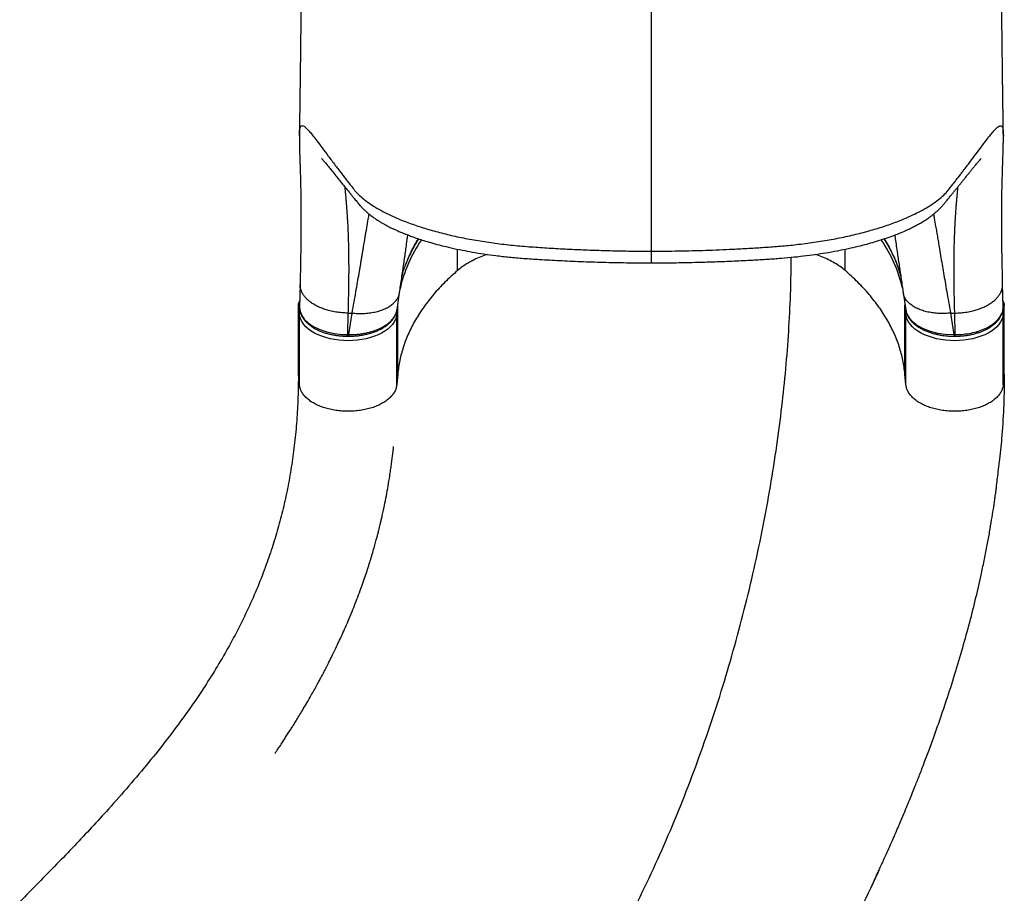
# Model space of a CAD drawing. Extents: x 1749 to 2269, y 2211 to 2668.
# Drawn here: x 2033 to 2065, y 2374 to 2404 of the extents above; entities that cross this region are included whole.
import ezdxf

# ---------------------------------------------------------------- set-up
doc = ezdxf.new("R2010")
doc.units = 0
doc.header["$LTSCALE"] = 0.125
doc.header["$MEASUREMENT"] = 0
doc.layers.add('CONTOUR', color=7, linetype='CONTINUOUS')

msp = doc.modelspace()

# ---------------------------------------------------------------- linework, layer by layer
at = {"layer": 'CONTOUR'}
for p, q in [((2047.20625, 2395.19421), (2047.20625, 2395.90562)), ((2060.14672, 2395.19421), (2060.14672, 2395.90592)), ((2041.94748, 2394.72761), (2041.92974, 2393.98276)), ((2065.42322, 2393.98285), (2065.40548, 2394.72761)), ((2045.18487, 2393.88334), (2045.26953, 2394.45705)), ((2062.08343, 2394.45705), (2062.16812, 2393.8832)), ((2041.89223, 2391.73811), (2041.89223, 2394.09317)), ((2041.92494, 2393.73517), (2041.89223, 2394.09317)), ((2045.19117, 2393.89589), (2045.17648, 2393.73517)), ((2045.20919, 2391.73811), (2045.20919, 2394.04818)), ((2062.14377, 2391.73811), (2062.14377, 2394.04818)), ((2062.16031, 2393.91222), (2062.15457, 2393.97506)), ((2065.42059, 2393.97744), (2065.42092, 2393.99464)), ((2065.46073, 2394.09317), (2065.42802, 2393.73517)), ((2065.46073, 2391.73811), (2065.46073, 2394.09317)), ((2041.92494, 2391.38011), (2041.92494, 2393.73517)), ((2043.54703, 2393.77181), (2043.52996, 2393.05505)), ((2043.54703, 2393.77181), (2043.68652, 2393.77181)), ((2043.58068, 2393.05505), (2043.68652, 2393.77181)), ((2045.17648, 2391.38011), (2045.17648, 2393.73517)), ((2062.17648, 2393.73517), (2062.16214, 2393.89216)), ((2062.17648, 2391.38011), (2062.17648, 2393.73517)), ((2063.66645, 2393.77181), (2063.80594, 2393.77181)), ((2063.66645, 2393.77181), (2063.77228, 2393.05505)), ((2063.82301, 2393.05505), (2063.80594, 2393.77181)), ((2065.42802, 2391.38011), (2065.42802, 2393.73517)), ((2043.52287, 2393.00175), (2043.58074, 2393.00175)), ((2043.52996, 2393.05505), (2043.58068, 2393.05505)), ((2063.77228, 2393.05505), (2063.82301, 2393.05505)), ((2063.77228, 2393.00175), (2063.82301, 2393.00175)), ((2041.92494, 2391.38011), (2041.89223, 2391.73811)), ((2045.20919, 2391.73811), (2045.17648, 2391.38011)), ((2062.17648, 2391.38011), (2062.14377, 2391.73811)), ((2065.46073, 2391.73811), (2065.42802, 2391.38011))]:
    msp.add_line(p, q, dxfattribs=at)
at = {"layer": 'CONTOUR', "flags": 128}
for points in [[(2041.93381, 2393.98737), (2041.94003, 2393.87065), (2041.99415, 2393.71688), (2042.08971, 2393.57457), (2042.22946, 2393.43963), (2042.40169, 2393.32337), (2042.61135, 2393.22246), (2042.84087, 2393.14535), (2043.09683, 2393.08985), (2043.34293, 2393.06157), (2043.52996, 2393.05505), (2043.52996, 2393.05505), (2043.52996, 2393.05505)], [(2045.17648, 2393.73517), (2045.16109, 2393.64703), (2045.13121, 2393.56012), (2045.08711, 2393.47522), (2045.02917, 2393.39311), (2044.95793, 2393.31451), (2044.87403, 2393.24014), (2044.77822, 2393.17066), (2044.67136, 2393.1067), (2044.55441, 2393.04884), (2044.42843, 2392.9976), (2044.29455, 2392.95343), (2044.15398, 2392.91674), (2044.00798, 2392.88785), (2043.85786, 2392.86703), (2043.70498, 2392.85446), (2043.55071, 2392.85026), (2043.39644, 2392.85446), (2043.24356, 2392.86703), (2043.09345, 2392.88785), (2042.94745, 2392.91674), (2042.80687, 2392.95343), (2042.673, 2392.9976), (2042.54702, 2393.04884), (2042.43007, 2393.1067), (2042.32321, 2393.17066), (2042.2274, 2393.24014), (2042.14349, 2393.31451), (2042.07226, 2393.39311), (2042.01432, 2393.47522), (2041.97022, 2393.56012), (2041.94033, 2393.64703), (2041.92494, 2393.73517)], [(2062.1714, 2393.88378), (2062.20025, 2393.76273), (2062.28169, 2393.61458), (2062.40191, 2393.48061), (2062.56424, 2393.35687), (2062.75598, 2393.25323), (2062.98187, 2393.16721), (2063.22482, 2393.10554), (2063.49026, 2393.06708), (2063.77223, 2393.05505), (2063.77223, 2393.05505), (2063.77223, 2393.05505)], [(2065.42802, 2393.73517), (2065.41263, 2393.64703), (2065.38275, 2393.56012), (2065.33865, 2393.47522), (2065.28071, 2393.39311), (2065.20947, 2393.31451), (2065.12557, 2393.24014), (2065.02976, 2393.17066), (2064.9229, 2393.1067), (2064.80595, 2393.04884), (2064.67997, 2392.9976), (2064.54609, 2392.95343), (2064.40552, 2392.91674), (2064.25952, 2392.88785), (2064.1094, 2392.86703), (2063.95652, 2392.85446), (2063.80225, 2392.85026), (2063.64798, 2392.85446), (2063.4951, 2392.86703), (2063.34499, 2392.88785), (2063.19899, 2392.91674), (2063.05841, 2392.95343), (2062.92454, 2392.9976), (2062.79856, 2393.04884), (2062.68161, 2393.1067), (2062.57475, 2393.17066), (2062.47894, 2393.24014), (2062.39503, 2393.31451), (2062.3238, 2393.39311), (2062.26586, 2393.47522), (2062.22176, 2393.56012), (2062.19187, 2393.64703), (2062.17648, 2393.73517)]]:
    msp.add_lwpolyline(points, dxfattribs=at)
at = {"layer": 'CONTOUR'}
for centre, radius, start, end in [((2049.8557, 2393.55187), 4.68592, 145.321345, 167.308705), ((2057.42666, 2393.52031), 4.76197, 13.097703, 34.515561), ((2042.02054, 2393.73301), 0.09562, 134.920144, 178.702719), ((2045.08555, 2393.73424), 0.09094, 0.591257, 32.759922), ((2062.26729, 2393.73426), 0.09081, 147.821296, 179.422714), ((2065.33217, 2393.73295), 0.09588, 1.331547, 45.998157)]:
    msp.add_arc(centre, radius, start, end, dxfattribs=at)
for centre, start_param, end_param in [((2042.01741, 2394.09317), 2.33138077, 3.14159265), ((2065.33556, 2394.09317), 0, 0.82453477)]:
    msp.add_ellipse(centre, major_axis=(0.12517, 0), ratio=0.81802942, start_param=start_param, end_param=end_param, dxfattribs=at)
for points, knots in [([(2042.0461, 2410.05801), (2042.04361, 2409.82972), (2042.0379, 2409.30507), (2042.02905, 2408.49407), (2042.01968, 2407.63543), (2042.01059, 2406.81109), (2042.00184, 2406.02749), (2041.99345, 2405.28473), (2041.9854, 2404.58173), (2041.97763, 2403.91421), (2041.97012, 2403.28028), (2041.96286, 2402.67942), (2041.95586, 2402.1119), (2041.94916, 2401.58088), (2041.94277, 2401.08568), (2041.93671, 2400.62755), (2041.93095, 2400.20387), (2041.92668, 2399.89522), (2041.9243, 2399.72965), (2041.92376, 2399.6916)], [0, 0, 0, 0, 0.06247727, 0.14358211, 0.22197204, 0.29738589, 0.36982394, 0.43811836, 0.50362982, 0.56647272, 0.62680191, 0.68569976, 0.74209246, 0.79601781, 0.84750669, 0.89658396, 0.94245656, 0.98677596, 1, 1, 1, 1]), ([(2065.42923, 2399.69028), (2065.42761, 2399.80475), (2065.42368, 2400.08152), (2065.41782, 2400.51149), (2065.41151, 2400.98576), (2065.40526, 2401.46701), (2065.39854, 2401.99701), (2065.39174, 2402.54573), (2065.38491, 2403.10852), (2065.37809, 2403.68074), (2065.37093, 2404.29218), (2065.36341, 2404.94359), (2065.35557, 2405.63306), (2065.34755, 2406.34704), (2065.33937, 2407.08383), (2065.33103, 2407.84167), (2065.32241, 2408.63197), (2065.31431, 2409.3741), (2065.3091, 2409.85273), (2065.30687, 2410.05799)], [0, 0, 0, 0, 0.03936655, 0.09518123, 0.14171737, 0.19199951, 0.24609432, 0.30403553, 0.35624907, 0.41129964, 0.4692311, 0.53012696, 0.59414928, 0.66135482, 0.72768025, 0.79692433, 0.86904378, 0.94383767, 1, 1, 1, 1]), ([(2053.67648, 2395.83925), (2053.67648, 2396.13993), (2053.67648, 2396.74092), (2053.67648, 2397.67668), (2053.67648, 2398.63435), (2053.67648, 2399.61483), (2053.67648, 2400.61563), (2053.67648, 2401.61575), (2053.67648, 2402.61224), (2053.67648, 2403.60266), (2053.67648, 2404.60525), (2053.67648, 2405.6183), (2053.67648, 2406.29883), (2053.67648, 2406.63974)], [0, 0, 0, 0, 0.09312605, 0.18613902, 0.27909221, 0.37203796, 0.46502852, 0.55811684, 0.64602525, 0.73411651, 0.82244061, 0.9110505, 1, 1, 1, 1]), ([(2041.9242, 2399.68577), (2041.92445, 2399.70981), (2041.92523, 2399.78618), (2041.93276, 2399.87949), (2041.94891, 2399.96307), (2041.9739, 2400.01247), (2042.00801, 2400.0324), (2042.05176, 2400.02426), (2042.10881, 2399.98834), (2042.18186, 2399.92072), (2042.27391, 2399.81803), (2042.38135, 2399.68624), (2042.51536, 2399.51303), (2042.68145, 2399.29227), (2042.88642, 2399.0176), (2043.0671, 2398.7771), (2043.20677, 2398.59337), (2043.29423, 2398.47912), (2043.38493, 2398.36145), (2043.47888, 2398.24076), (2043.57444, 2398.11828), (2043.67193, 2397.99733), (2043.77791, 2397.85227), (2043.925, 2397.69802), (2044.1086, 2397.54183), (2044.32363, 2397.38846), (2044.56935, 2397.23848), (2044.86799, 2397.08058), (2045.22564, 2396.91763), (2045.64822, 2396.75338), (2046.10725, 2396.60062), (2046.60113, 2396.46061), (2047.1251, 2396.33494), (2047.67381, 2396.2251), (2048.24376, 2396.13186), (2048.83309, 2396.05571), (2049.43543, 2395.99841), (2050.04053, 2395.95774), (2050.64244, 2395.92113), (2051.24578, 2395.89159), (2051.85104, 2395.86829), (2052.45818, 2395.85169), (2053.06687, 2395.84121), (2053.4732, 2395.8399), (2053.67648, 2395.83925)], [0, 0, 0, 0, 0.01455854, 0.04624169, 0.07764935, 0.10885165, 0.13990798, 0.17086594, 0.20176673, 0.23815852, 0.27456797, 0.3109325, 0.34710611, 0.39293388, 0.43859717, 0.48416325, 0.49949655, 0.514828, 0.5301598, 0.54549406, 0.56083285, 0.57529702, 0.59030087, 0.60698654, 0.62355018, 0.64006701, 0.65660527, 0.67323739, 0.69398208, 0.71455484, 0.7350955, 0.75575089, 0.77641373, 0.79692405, 0.81738174, 0.83793861, 0.85859763, 0.87887023, 0.89903892, 0.91919839, 0.9393673, 0.95955577, 0.97976589, 1, 1, 1, 1]), ([(2053.67648, 2395.83925), (2053.97955, 2395.8407), (2054.58568, 2395.8436), (2055.49378, 2395.86686), (2056.275, 2395.89868), (2056.92953, 2395.93377), (2057.4592, 2395.9676), (2057.99034, 2396.00469), (2058.54307, 2396.05885), (2059.11137, 2396.13214), (2059.68644, 2396.22623), (2060.23887, 2396.33713), (2060.76362, 2396.46354), (2061.25949, 2396.60466), (2061.72187, 2396.75908), (2062.14616, 2396.92506), (2062.50287, 2397.08888), (2062.80047, 2397.24763), (2063.04638, 2397.39903), (2063.26117, 2397.55408), (2063.44251, 2397.71091), (2063.58079, 2397.8592), (2063.67743, 2397.99173), (2063.76308, 2398.09809), (2063.84768, 2398.20624), (2063.93172, 2398.31389), (2064.0133, 2398.41933), (2064.14517, 2398.59082), (2064.31816, 2398.81874), (2064.51858, 2399.08607), (2064.69758, 2399.32576), (2064.85011, 2399.52798), (2064.97901, 2399.69446), (2065.08697, 2399.8267), (2065.1792, 2399.92841), (2065.25614, 2399.99715), (2065.31773, 2400.03055), (2065.36476, 2400.02587), (2065.39835, 2399.98129), (2065.41926, 2399.891), (2065.42797, 2399.78689), (2065.42866, 2399.70216), (2065.42884, 2399.6794)], [0, 0, 0, 0, 0.03013261, 0.06026637, 0.09044028, 0.10819662, 0.1259258, 0.14378229, 0.16181125, 0.18240378, 0.20318107, 0.2238378, 0.2444367, 0.26511625, 0.28598122, 0.30673633, 0.32742736, 0.34402962, 0.36076449, 0.37750693, 0.39411479, 0.41065639, 0.4237436, 0.4362986, 0.44982759, 0.46337333, 0.47693463, 0.49050652, 0.53124573, 0.57204054, 0.61294376, 0.65393184, 0.69069246, 0.72751741, 0.76445481, 0.80155853, 0.83885713, 0.87556046, 0.91232587, 0.9492257, 0.98636447, 1, 1, 1, 1]), ([(2041.92379, 2399.68576), (2041.92349, 2399.64781), (2041.9229, 2399.57243), (2041.92446, 2399.4524), (2041.92693, 2399.33515), (2041.92987, 2399.22613), (2041.93265, 2399.13315), (2041.93513, 2399.05345), (2041.93761, 2398.97607), (2041.94055, 2398.88611), (2041.94403, 2398.78042), (2041.94797, 2398.65916), (2041.95234, 2398.52068), (2041.95708, 2398.36299), (2041.96222, 2398.18153), (2041.96746, 2397.9703), (2041.97225, 2397.72555), (2041.97557, 2397.47098), (2041.9775, 2397.21096), (2041.97822, 2396.95024), (2041.97768, 2396.66191), (2041.97563, 2396.34292), (2041.97184, 2395.98996), (2041.96602, 2395.59996), (2041.95811, 2395.17285), (2041.95102, 2394.86386), (2041.94741, 2394.70641)], [0, 0, 0, 0, 0.04745004, 0.09425636, 0.13653856, 0.17418671, 0.207152, 0.23011475, 0.25496306, 0.28305377, 0.31442044, 0.34910976, 0.38508048, 0.42416158, 0.46644972, 0.51199233, 0.56074942, 0.61266691, 0.65372071, 0.69667396, 0.7416266, 0.78870487, 0.83806208, 0.88983951, 0.94386154, 1, 1, 1, 1]), ([(2065.40556, 2394.70641), (2065.40187, 2394.8678), (2065.3946, 2395.18532), (2065.38655, 2395.62601), (2065.38064, 2396.03284), (2065.37687, 2396.4067), (2065.37501, 2396.75087), (2065.37494, 2397.08717), (2065.37673, 2397.41105), (2065.38047, 2397.71862), (2065.38574, 2397.99411), (2065.39189, 2398.23736), (2065.39898, 2398.48311), (2065.40661, 2398.72551), (2065.41425, 2398.957), (2065.4206, 2399.1546), (2065.42544, 2399.32324), (2065.42853, 2399.46638), (2065.42999, 2399.58399), (2065.42946, 2399.64985), (2065.42923, 2399.67939)], [0, 0, 0, 0, 0.05759931, 0.11332438, 0.16740272, 0.22001063, 0.27127998, 0.32133057, 0.37961523, 0.43561229, 0.48946429, 0.54149685, 0.59181781, 0.6607852, 0.72650146, 0.789106, 0.84844722, 0.90439996, 0.95711878, 1, 1, 1, 1]), ([(2042.66768, 2398.92947), (2042.66784, 2398.92915), (2042.66814, 2398.92851), (2042.67392, 2398.92237), (2042.68518, 2398.91028), (2042.70286, 2398.89089), (2042.72708, 2398.8636), (2042.75784, 2398.82814), (2042.81098, 2398.7656), (2042.89128, 2398.66856), (2043.00742, 2398.52516), (2043.12411, 2398.37958), (2043.23589, 2398.23989), (2043.33916, 2398.11102), (2043.45572, 2397.96617), (2043.55994, 2397.83754), (2043.64539, 2397.73277), (2043.70469, 2397.66037), (2043.76144, 2397.59137), (2043.8129, 2397.52912), (2043.85897, 2397.47347), (2043.89675, 2397.42777), (2043.94879, 2397.36475), (2044.01642, 2397.29031), (2044.0922, 2397.21489), (2044.16594, 2397.14763), (2044.23704, 2397.08744), (2044.30535, 2397.03334), (2044.3769, 2396.9799), (2044.45825, 2396.92265), (2044.55141, 2396.86142), (2044.64699, 2396.80269), (2044.73767, 2396.75018), (2044.81967, 2396.70507), (2044.89172, 2396.66715), (2044.95198, 2396.63656), (2045.01621, 2396.60484), (2045.09371, 2396.56785), (2045.19265, 2396.52271), (2045.29131, 2396.47984), (2045.38877, 2396.43928), (2045.48815, 2396.39949), (2045.60779, 2396.35368), (2045.75461, 2396.30039), (2045.93125, 2396.24016), (2046.14051, 2396.17376), (2046.38562, 2396.10209), (2046.67037, 2396.02629), (2046.99747, 2395.94806), (2047.34574, 2395.87438), (2047.70994, 2395.80669), (2048.08568, 2395.74578), (2048.49532, 2395.68923), (2048.94029, 2395.63875), (2049.42441, 2395.59619), (2049.98389, 2395.56086), (2050.61679, 2395.52505), (2051.32507, 2395.49353), (2052.0733, 2395.46917), (2052.86162, 2395.45272), (2053.40058, 2395.45061), (2053.67648, 2395.44953)], [0, 0, 0, 0, 0.01322007, 0.02624543, 0.03718928, 0.05177182, 0.06774264, 0.08510292, 0.10375992, 0.14696746, 0.19080642, 0.23531991, 0.26286732, 0.29216898, 0.32323125, 0.3560627, 0.37052881, 0.38473491, 0.39769657, 0.4093968, 0.41938474, 0.42766941, 0.43495171, 0.44364225, 0.45228777, 0.46029844, 0.46779567, 0.47488945, 0.48139322, 0.48936401, 0.49849847, 0.50723969, 0.51537971, 0.52280642, 0.52925483, 0.53436807, 0.53814543, 0.54515885, 0.55297348, 0.56163907, 0.56800918, 0.57504549, 0.58370791, 0.59405992, 0.60609775, 0.61982747, 0.63527436, 0.6524838, 0.67152069, 0.69224109, 0.71073361, 0.73035546, 0.7511775, 0.77329998, 0.7967446, 0.82197819, 0.85401466, 0.88780204, 0.92338075, 0.96077638, 1, 1, 1, 1]), ([(2053.67648, 2395.44952), (2053.92162, 2395.45037), (2054.40257, 2395.45204), (2055.10964, 2395.46523), (2055.78785, 2395.48501), (2056.4363, 2395.51114), (2057.02217, 2395.54073), (2057.54616, 2395.57213), (2058.00985, 2395.60292), (2058.44394, 2395.64264), (2058.85091, 2395.689), (2059.23304, 2395.74125), (2059.61065, 2395.80137), (2059.97814, 2395.8689), (2060.33148, 2395.94323), (2060.64965, 2396.01852), (2060.93504, 2396.09353), (2061.2075, 2396.17225), (2061.46177, 2396.25309), (2061.69368, 2396.33417), (2061.88768, 2396.40794), (2062.06777, 2396.48171), (2062.23584, 2396.55609), (2062.39226, 2396.63126), (2062.50118, 2396.68762), (2062.57733, 2396.72901), (2062.63237, 2396.7598), (2062.69724, 2396.79741), (2062.76727, 2396.83984), (2062.8375, 2396.88451), (2062.90433, 2396.92914), (2062.97392, 2396.97794), (2063.04879, 2397.03357), (2063.12834, 2397.09698), (2063.20234, 2397.16068), (2063.26649, 2397.22027), (2063.31832, 2397.27178), (2063.35977, 2397.31548), (2063.39602, 2397.35562), (2063.42909, 2397.3946), (2063.46143, 2397.43358), (2063.49607, 2397.4755), (2063.53411, 2397.52145), (2063.57423, 2397.56994), (2063.61551, 2397.62004), (2063.65564, 2397.66887), (2063.69379, 2397.71544), (2063.74326, 2397.77598), (2063.80157, 2397.84761), (2063.8682, 2397.92981), (2063.93284, 2398.00983), (2063.99911, 2398.09215), (2064.06885, 2398.17901), (2064.14133, 2398.26948), (2064.21354, 2398.35966), (2064.28483, 2398.44864), (2064.35421, 2398.53496), (2064.42031, 2398.61669), (2064.4795, 2398.68917), (2064.52981, 2398.74999), (2064.56886, 2398.79646), (2064.59876, 2398.83151), (2064.62133, 2398.85759), (2064.63996, 2398.87878), (2064.65553, 2398.8962), (2064.66821, 2398.91014), (2064.67778, 2398.92051), (2064.68466, 2398.92792), (2064.68849, 2398.93201), (2064.68815, 2398.93193), (2064.68803, 2398.93189)], [0, 0, 0, 0, 0.03471243, 0.06810518, 0.10020963, 0.13101982, 0.16044824, 0.18393031, 0.20621417, 0.22715798, 0.24729624, 0.2666902, 0.28517444, 0.3060397, 0.3255717, 0.34384433, 0.36090559, 0.3767896, 0.39480038, 0.4107103, 0.42457837, 0.43674582, 0.4513682, 0.46421269, 0.47528818, 0.47913559, 0.483874, 0.48968669, 0.49646806, 0.50315824, 0.50948054, 0.51570607, 0.5235522, 0.53160444, 0.54006145, 0.54724544, 0.5531195, 0.55793966, 0.5620595, 0.56718051, 0.57266497, 0.5794507, 0.58725245, 0.59656708, 0.60608817, 0.61529679, 0.62419329, 0.63277654, 0.65041152, 0.66654248, 0.68258519, 0.70035312, 0.71985352, 0.74108791, 0.76405901, 0.78664562, 0.81070594, 0.83582923, 0.85940429, 0.88096345, 0.90050286, 0.91406516, 0.92645293, 0.9376677, 0.94771087, 0.95744269, 0.96813324, 0.97997206, 0.9929599, 1, 1, 1, 1]), ([(2043.43971, 2397.98622), (2043.44077, 2397.97529), (2043.44436, 2397.93816), (2043.44891, 2397.88995), (2043.45314, 2397.84462), (2043.45542, 2397.82011), (2043.45774, 2397.79491), (2043.46012, 2397.76897), (2043.46254, 2397.7423), (2043.4682, 2397.6797), (2043.47673, 2397.58158), (2043.48776, 2397.44582), (2043.49763, 2397.31691), (2043.50663, 2397.19306), (2043.51465, 2397.07673), (2043.52015, 2396.99288), (2043.52321, 2396.94439), (2043.52434, 2396.92622), (2043.52542, 2396.90875), (2043.52645, 2396.89197), (2043.52741, 2396.87591), (2043.52832, 2396.86057), (2043.52918, 2396.84597), (2043.53297, 2396.78025), (2043.53928, 2396.66136), (2043.54734, 2396.48314), (2043.55421, 2396.30118), (2043.55988, 2396.1159), (2043.56436, 2395.92771), (2043.56766, 2395.73701), (2043.57044, 2395.48022), (2043.57114, 2395.14543), (2043.56762, 2394.71589), (2043.56006, 2394.26116), (2043.55137, 2393.93474), (2043.54703, 2393.77181)], [0, 0, 0, 0, 0.01656661, 0.05628016, 0.06698523, 0.07781342, 0.08876318, 0.09983296, 0.11102118, 0.12232625, 0.17721015, 0.2263487, 0.26999537, 0.30837289, 0.34533772, 0.37616489, 0.38151599, 0.38663892, 0.39153486, 0.39620496, 0.40065029, 0.40487188, 0.4088707, 0.41264767, 0.45857849, 0.50303083, 0.54606477, 0.58773898, 0.62811061, 0.66723518, 0.70516647, 0.7797167, 0.85355759, 0.92690055, 1, 1, 1, 1]), ([(2063.80594, 2393.77181), (2063.80338, 2393.86456), (2063.79827, 2394.05021), (2063.79236, 2394.31769), (2063.78774, 2394.57725), (2063.78454, 2394.82814), (2063.78271, 2395.0706), (2063.78227, 2395.30461), (2063.78325, 2395.54305), (2063.78606, 2395.78653), (2063.79102, 2396.03505), (2063.79881, 2396.30573), (2063.80634, 2396.49484), (2063.81188, 2396.6134), (2063.81331, 2396.64316), (2063.81478, 2396.6728), (2063.81628, 2396.70231), (2063.81781, 2396.73169), (2063.81938, 2396.76093), (2063.82098, 2396.79004), (2063.8234, 2396.83294), (2063.82706, 2396.89447), (2063.83235, 2396.97866), (2063.83878, 2397.07619), (2063.84617, 2397.1831), (2063.85448, 2397.29769), (2063.86366, 2397.41821), (2063.87385, 2397.54495), (2063.88278, 2397.64954), (2063.8899, 2397.72894), (2063.89478, 2397.7825), (2063.89927, 2397.831), (2063.90357, 2397.87683), (2063.90766, 2397.91983), (2063.91123, 2397.95711), (2063.9133, 2397.97819), (2063.91414, 2397.98672)], [0, 0, 0, 0, 0.04131051, 0.08268822, 0.12418517, 0.16584901, 0.20772309, 0.24984659, 0.29225463, 0.34221495, 0.39407825, 0.44795819, 0.52236276, 0.5298821, 0.53744023, 0.54503743, 0.55267397, 0.56035012, 0.56806614, 0.57582231, 0.58361889, 0.60269633, 0.62635684, 0.65471267, 0.68790038, 0.72367965, 0.76403617, 0.80914932, 0.8592217, 0.88401828, 0.90556983, 0.92662967, 0.94718564, 0.96722579, 0.98673839, 1, 1, 1, 1]), ([(2043.68652, 2393.77181), (2043.70842, 2393.8955), (2043.75163, 2394.13946), (2043.81185, 2394.48108), (2043.86721, 2394.79776), (2043.90878, 2395.03907), (2043.93916, 2395.21764), (2043.96059, 2395.34426), (2043.98203, 2395.47151), (2044.00349, 2395.59925), (2044.02496, 2395.72729), (2044.04645, 2395.85547), (2044.07971, 2396.05357), (2044.12346, 2396.31377), (2044.17539, 2396.62109), (2044.21902, 2396.87748), (2044.24365, 2397.01943), (2044.25331, 2397.07514)], [0, 0, 0, 0, 0.08444899, 0.16655452, 0.24639973, 0.3228435, 0.35713766, 0.39243984, 0.42877684, 0.46617689, 0.50466966, 0.54428622, 0.58505909, 0.69384742, 0.80678639, 0.92418107, 1, 1, 1, 1]), ([(2063.0997, 2397.07492), (2063.10721, 2397.03171), (2063.12866, 2396.90824), (2063.15763, 2396.73825), (2063.18432, 2396.58099), (2063.2005, 2396.48541), (2063.2169, 2396.3883), (2063.23353, 2396.28965), (2063.25039, 2396.1895), (2063.26748, 2396.08789), (2063.29474, 2395.92573), (2063.33239, 2395.70105), (2063.38138, 2395.40916), (2063.43086, 2395.1167), (2063.4828, 2394.81474), (2063.539, 2394.49313), (2063.60019, 2394.14597), (2063.64415, 2393.89772), (2063.66645, 2393.77181)], [0, 0, 0, 0, 0.05932203, 0.16948406, 0.2056878, 0.24145622, 0.27679868, 0.31172465, 0.3462436, 0.3803651, 0.41409875, 0.50552116, 0.59115059, 0.6713404, 0.74923281, 0.83044288, 0.91400321, 1, 1, 1, 1]), ([(2045.26953, 2394.45705), (2045.28084, 2394.53395), (2045.30476, 2394.69666), (2045.34021, 2394.93712), (2045.37595, 2395.17948), (2045.41049, 2395.41414), (2045.44386, 2395.64142), (2045.47596, 2395.86098), (2045.51206, 2396.10903), (2045.53611, 2396.27601), (2045.55051, 2396.37598)], [0, 0, 0, 0, 0.108122447, 0.228759445, 0.348803989, 0.468304885, 0.587310893, 0.705871343, 0.823898051, 1, 1, 1, 1]), ([(2045.34498, 2394.96945), (2045.35134, 2394.99775), (2045.38647, 2395.15406), (2045.48728, 2395.43924), (2045.65499, 2395.82148), (2045.79534, 2396.09381), (2045.88878, 2396.23469), (2045.89993, 2396.25151)], [0, 0, 0, 0, 0.06464598, 0.35701867, 0.6579606, 0.95915325, 1, 1, 1, 1]), ([(2045.45877, 2395.3378), (2045.48003, 2395.39498), (2045.5278, 2395.52347), (2045.61651, 2395.72191), (2045.72266, 2395.93246), (2045.82042, 2396.1081), (2045.88693, 2396.21244), (2045.90971, 2396.24818)], [0, 0, 0, 0, 0.1855666, 0.4169259, 0.6490263, 0.87977415, 1, 1, 1, 1]), ([(2061.44463, 2396.24911), (2061.48623, 2396.18105), (2061.56996, 2396.04406), (2061.68099, 2395.83528), (2061.7816, 2395.62397), (2061.86949, 2395.41099), (2061.94, 2395.21584), (2061.97569, 2395.09121), (2061.99082, 2395.03836)], [0, 0, 0, 0, 0.172306381, 0.346812732, 0.522011935, 0.696682431, 0.871397072, 1, 1, 1, 1]), ([(2061.45087, 2396.2511), (2061.49781, 2396.1756), (2061.62124, 2395.97702), (2061.74128, 2395.72708), (2061.85431, 2395.45989), (2061.93561, 2395.24107), (2061.98344, 2395.06766), (2062.00506, 2394.98927)], [0, 0, 0, 0, 0.18455917, 0.48540859, 0.59606169, 0.81740385, 1, 1, 1, 1]), ([(2061.80237, 2396.37647), (2061.80847, 2396.33417), (2061.83652, 2396.13965), (2061.87689, 2395.86156), (2061.922, 2395.55357), (2061.95303, 2395.34238), (2061.98511, 2395.12462), (2062.01825, 2394.89983), (2062.05103, 2394.6775), (2062.07306, 2394.5276), (2062.08343, 2394.45705)], [0, 0, 0, 0, 0.07624451, 0.35065326, 0.45942853, 0.56879901, 0.67881138, 0.78950783, 0.90093612, 1, 1, 1, 1]), ([(2047.17728, 2365.44172), (2047.42896, 2365.69984), (2047.93365, 2366.21744), (2048.65678, 2367.04239), (2049.35731, 2367.90243), (2050.03247, 2368.79895), (2050.67889, 2369.72325), (2051.29679, 2370.6728), (2051.88659, 2371.64489), (2052.45181, 2372.64316), (2053.02685, 2373.73091), (2053.6054, 2374.91077), (2054.18074, 2376.18437), (2054.72024, 2377.48231), (2055.22364, 2378.80114), (2055.69066, 2380.13738), (2056.12103, 2381.48759), (2056.51447, 2382.8483), (2056.8707, 2384.21607), (2057.18944, 2385.58743), (2057.47043, 2386.95893), (2057.71336, 2388.32711), (2057.91414, 2389.66282), (2058.07485, 2390.96306), (2058.1981, 2392.22545), (2058.2854, 2393.47257), (2058.33768, 2394.60984), (2058.34436, 2395.32559), (2058.34725, 2395.63544)], [0, 0, 0, 0, 0.034026008, 0.068232615, 0.102631327, 0.137228762, 0.172027043, 0.206397562, 0.240954524, 0.275689405, 0.310590859, 0.352337607, 0.394273211, 0.436366329, 0.478582361, 0.520884017, 0.563231849, 0.605584755, 0.647900472, 0.690136052, 0.732248334, 0.774194419, 0.815932158, 0.855057395, 0.893928198, 0.93251354, 0.970784661, 1, 1, 1, 1]), ([(2048.20604, 2395.73081), (2048.13161, 2395.705), (2047.97723, 2395.65146), (2047.76088, 2395.55475), (2047.55567, 2395.44524), (2047.3679, 2395.32553), (2047.26013, 2395.23798), (2047.20625, 2395.19421)], [0, 0, 0, 0, 0.18881255, 0.39160941, 0.59440627, 0.79720314, 1, 1, 1, 1]), ([(2053.67648, 2395.45062), (2053.67648, 2395.45186), (2053.67648, 2395.45451), (2053.67648, 2395.48986), (2053.67648, 2395.54851), (2053.67648, 2395.6295), (2053.67648, 2395.72615), (2053.67648, 2395.80208), (2053.67648, 2395.83925)], [0, 0, 0, 0, 0.15491763, 0.32874316, 0.50256869, 0.67386579, 0.84031973, 1, 1, 1, 1]), ([(2060.14672, 2395.19421), (2060.09283, 2395.23798), (2059.98506, 2395.32553), (2059.7973, 2395.44524), (2059.59209, 2395.55475), (2059.37567, 2395.65149), (2059.22122, 2395.70505), (2059.14672, 2395.73089)], [0, 0, 0, 0, 0.20276073, 0.40552146, 0.60828218, 0.81104291, 1, 1, 1, 1]), ([(2043.54703, 2393.77181), (2043.48088, 2393.77423), (2043.34551, 2393.77919), (2043.1415, 2393.80568), (2042.9546, 2393.84413), (2042.78838, 2393.8918), (2042.64401, 2393.94434), (2042.50822, 2394.00593), (2042.38356, 2394.0757), (2042.27229, 2394.15254), (2042.17619, 2394.23507), (2042.09655, 2394.32175), (2042.02707, 2394.42051), (2041.97582, 2394.53031), (2041.9481, 2394.63661), (2041.9496, 2394.70195), (2041.95018, 2394.72758)], [0, 0, 0, 0, 0.07829134, 0.16021568, 0.24529797, 0.31083407, 0.37748424, 0.44489837, 0.51270109, 0.58050381, 0.64791794, 0.71456811, 0.78010421, 0.8651865, 0.94711084, 1, 1, 1, 1]), ([(2063.80594, 2393.77181), (2063.87209, 2393.77423), (2064.00746, 2393.77919), (2064.21147, 2393.80568), (2064.39837, 2393.84413), (2064.56458, 2393.8918), (2064.70895, 2393.94434), (2064.84475, 2394.00593), (2064.96941, 2394.0757), (2065.08067, 2394.15254), (2065.17678, 2394.23507), (2065.25642, 2394.32175), (2065.3259, 2394.42051), (2065.37715, 2394.53031), (2065.40486, 2394.63661), (2065.40337, 2394.70195), (2065.40279, 2394.72758)], [0, 0, 0, 0, 0.07829134, 0.16021568, 0.24529797, 0.31083407, 0.37748424, 0.44489837, 0.51270109, 0.58050381, 0.64791794, 0.71456811, 0.78010421, 0.8651865, 0.94711084, 1, 1, 1, 1]), ([(2043.68652, 2393.77181), (2043.74855, 2393.76691), (2043.87512, 2393.75692), (2044.06568, 2393.75871), (2044.25667, 2393.77405), (2044.44317, 2393.80509), (2044.61998, 2393.85168), (2044.78206, 2393.9133), (2044.92498, 2393.9885), (2045.0452, 2394.07518), (2045.14082, 2394.17065), (2045.20997, 2394.27217), (2045.25307, 2394.36798), (2045.26324, 2394.43094), (2045.2675, 2394.45734)], [0, 0, 0, 0, 0.078773268, 0.1607264, 0.245414054, 0.332275172, 0.420648186, 0.509797016, 0.598945845, 0.687318859, 0.774179977, 0.858867631, 0.940820763, 1, 1, 1, 1]), ([(2063.66645, 2393.77181), (2063.60442, 2393.76691), (2063.47785, 2393.75692), (2063.28729, 2393.75871), (2063.0963, 2393.77405), (2062.9098, 2393.80509), (2062.73298, 2393.85168), (2062.5709, 2393.9133), (2062.42798, 2393.9885), (2062.30776, 2394.07518), (2062.21215, 2394.17065), (2062.14299, 2394.27217), (2062.0999, 2394.36797), (2062.08973, 2394.43093), (2062.08547, 2394.45732)], [0, 0, 0, 0, 0.07877434, 0.16072858, 0.24541739, 0.33227969, 0.4206539, 0.50980394, 0.59895398, 0.6873282, 0.7741905, 0.8588793, 0.94083355, 1, 1, 1, 1]), ([(2041.93304, 2394.00083), (2041.93243, 2393.98523), (2041.93085, 2393.94519), (2041.93619, 2393.87762), (2041.95282, 2393.79864), (2041.98081, 2393.72154), (2042.02072, 2393.64232), (2042.0737, 2393.56292), (2042.13851, 2393.48592), (2042.21465, 2393.41245), (2042.30111, 2393.34369), (2042.39681, 2393.28059), (2042.50109, 2393.22349), (2042.6135, 2393.17221), (2042.73381, 2393.12683), (2042.86068, 2393.08786), (2042.99261, 2393.05577), (2043.12273, 2393.03195), (2043.25158, 2393.01505), (2043.38006, 2393.00609), (2043.47371, 2393.00284), (2043.52419, 2393.0026), (2043.52995, 2393.00258)], [0, 0, 0, 0, 0.03003186, 0.07708876, 0.12291479, 0.17010407, 0.22261143, 0.27659141, 0.33187103, 0.38799105, 0.44438389, 0.50038651, 0.55589383, 0.61206349, 0.66870457, 0.72556285, 0.78232204, 0.8387541, 0.88803253, 0.93970203, 0.99311454, 1, 1, 1, 1]), ([(2062.16179, 2393.91095), (2062.16353, 2393.89866), (2062.16923, 2393.85854), (2062.18734, 2393.79079), (2062.21845, 2393.70771), (2062.26167, 2393.62732), (2062.31692, 2393.54877), (2062.38376, 2393.47303), (2062.46204, 2393.40064), (2062.55083, 2393.33275), (2062.64877, 2393.27043), (2062.75501, 2393.21427), (2062.86886, 2393.16414), (2062.99018, 2393.12006), (2063.11805, 2393.0824), (2063.25109, 2393.05159), (2063.388, 2393.02784), (2063.52723, 2393.01172), (2063.65558, 2393.00271), (2063.73728, 2393.00078), (2063.77216, 2392.99996)], [0, 0, 0, 0, 0.025039588, 0.081729919, 0.134506864, 0.190254719, 0.246473469, 0.304302469, 0.363245271, 0.42272675, 0.482066651, 0.540705651, 0.599541916, 0.658999654, 0.718642259, 0.778333771, 0.837976046, 0.897410777, 0.956191211, 1, 1, 1, 1]), ([(2063.82301, 2393.05505), (2063.82301, 2393.05505), (2063.91161, 2393.05516), (2064.09173, 2393.06399), (2064.35287, 2393.10286), (2064.60136, 2393.1669), (2064.82557, 2393.25315), (2065.02326, 2393.3607), (2065.18512, 2393.48459), (2065.30998, 2393.62352), (2065.38876, 2393.76829), (2065.42286, 2393.89164), (2065.42123, 2393.96346), (2065.42069, 2393.98731)], [0, 0, 0, 0, 0.00000093, 0.10496076, 0.21296447, 0.31792544, 0.42593099, 0.53088185, 0.63887734, 0.74381015, 0.85178691, 0.95076402, 1, 1, 1, 1]), ([(2063.82302, 2393.00305), (2063.84447, 2393.00316), (2063.91032, 2393.0035), (2064.01727, 2393.00849), (2064.14488, 2393.01991), (2064.27086, 2393.03872), (2064.39923, 2393.06455), (2064.52736, 2393.09797), (2064.65245, 2393.13865), (2064.77184, 2393.18608), (2064.88384, 2393.23984), (2064.98677, 2393.29948), (2065.08001, 2393.36462), (2065.16367, 2393.43508), (2065.23748, 2393.51095), (2065.30029, 2393.5915), (2065.35112, 2393.67585), (2065.38673, 2393.75811), (2065.41008, 2393.83616), (2065.4152, 2393.88406), (2065.41758, 2393.90631)], [0, 0, 0, 0, 0.027233808, 0.083592024, 0.136031929, 0.190863197, 0.24826181, 0.307919098, 0.368233533, 0.428909667, 0.489553589, 0.54978029, 0.609152913, 0.668925999, 0.729213558, 0.789534682, 0.849288727, 0.907967713, 0.957246939, 1, 1, 1, 1]), ([(2043.58074, 2393.05505), (2043.58074, 2393.05505), (2043.63268, 2393.05465), (2043.73663, 2393.05675), (2043.89311, 2393.06857), (2044.04863, 2393.08948), (2044.23513, 2393.12619), (2044.44594, 2393.18697), (2044.66368, 2393.27945), (2044.85192, 2393.39279), (2045.00198, 2393.52131), (2045.11117, 2393.66384), (2045.16792, 2393.78612), (2045.17954, 2393.86093), (2045.18306, 2393.88363)], [0, 0, 0, 0, 0.00000099, 0.06535401, 0.13070696, 0.19865339, 0.26659959, 0.37947041, 0.49565076, 0.60797494, 0.72360091, 0.83516423, 0.94999676, 1, 1, 1, 1]), ([(2043.58084, 2393.00021), (2043.61235, 2393.00086), (2043.69144, 2393.00249), (2043.81447, 2393.01078), (2043.95155, 2393.02601), (2044.08552, 2393.04846), (2044.21863, 2393.07835), (2044.34752, 2393.11526), (2044.4711, 2393.15904), (2044.58787, 2393.20938), (2044.69618, 2393.2658), (2044.7954, 2393.32792), (2044.88527, 2393.3955), (2044.96542, 2393.46854), (2045.03472, 2393.54637), (2045.09248, 2393.6286), (2045.13441, 2393.70838), (2045.15885, 2393.77086), (2045.1656, 2393.8016), (2045.16695, 2393.80775)], [0, 0, 0, 0, 0.04257707, 0.10685517, 0.16700382, 0.23075299, 0.29458806, 0.35896556, 0.42364969, 0.48836508, 0.55282657, 0.61644548, 0.68035482, 0.74452676, 0.80859382, 0.87216861, 0.9348386, 0.98695538, 1, 1, 1, 1]), ([(2043.52996, 2393.00414), (2043.52996, 2393.00358), (2043.52996, 2393.0018), (2043.52996, 2393.01868), (2043.52996, 2393.04293), (2043.52996, 2393.05505)], [0, 0, 0, 0, 0.18973125, 0.59486562, 1, 1, 1, 1]), ([(2043.58074, 2393.05505), (2043.58074, 2393.04295), (2043.58074, 2393.01876), (2043.58074, 2393.00206), (2043.58074, 2393.00362), (2043.58074, 2393.00407)], [0, 0, 0, 0, 0.41724467, 0.83448933, 1, 1, 1, 1]), ([(2063.77228, 2393.05505), (2063.77228, 2393.04296), (2063.77228, 2393.01877), (2063.77228, 2393.00208), (2063.77228, 2393.00363), (2063.77228, 2393.00406)], [0, 0, 0, 0, 0.418503371, 0.837006742, 1, 1, 1, 1]), ([(2063.82301, 2393.00416), (2063.82301, 2393.00357), (2063.82301, 2393.00175), (2063.82301, 2393.01867), (2063.82301, 2393.04292), (2063.82301, 2393.05505)], [0, 0, 0, 0, 0.19417203, 0.59708601, 1, 1, 1, 1]), ([(2041.89223, 2391.73811), (2041.88946, 2391.47472), (2041.88392, 2390.94699), (2041.83977, 2390.18347), (2041.7702, 2389.43814), (2041.67319, 2388.71215), (2041.55081, 2388.00819), (2041.40401, 2387.32503), (2041.23392, 2386.66131), (2041.04024, 2386.01201), (2040.80964, 2385.33545), (2040.53756, 2384.63411), (2040.21949, 2383.90999), (2039.87156, 2383.20057), (2039.49473, 2382.50429), (2039.08995, 2381.81959), (2038.62938, 2381.0999), (2038.10774, 2380.34602), (2037.51965, 2379.55736), (2036.89741, 2378.77552), (2036.24265, 2377.99781), (2035.6054, 2377.2763), (2034.99451, 2376.60912), (2034.4179, 2375.99611), (2033.82442, 2375.37945), (2033.21677, 2374.7591), (2032.79597, 2374.33697), (2032.58661, 2374.12695)], [0, 0, 0, 0, 0.03337524, 0.06687225, 0.10053933, 0.13441311, 0.16851935, 0.20225826, 0.23624332, 0.27047367, 0.30494185, 0.34626623, 0.3878771, 0.42973445, 0.47179147, 0.51399594, 0.55629168, 0.60708356, 0.65781771, 0.70838986, 0.75869883, 0.80864967, 0.84759027, 0.88622118, 0.92451291, 0.9624435, 1, 1, 1, 1]), ([(2065.46073, 2391.73811), (2065.45652, 2391.40191), (2065.44807, 2390.72828), (2065.3927, 2389.77891), (2065.33, 2389.16449), (2065.30257, 2388.89575)], [0, 0, 0, 0, 0.35919001, 0.71971277, 1, 1, 1, 1]), ([(2041.1144, 2379.084), (2041.11462, 2379.08431), (2041.11516, 2379.08504), (2041.12791, 2379.10385), (2041.15443, 2379.14323), (2041.18627, 2379.19067), (2041.24004, 2379.27109), (2041.31287, 2379.38086), (2041.40183, 2379.51646), (2041.48948, 2379.65153), (2041.57284, 2379.78143), (2041.65208, 2379.90625), (2041.73083, 2380.03154), (2041.81742, 2380.17088), (2041.91757, 2380.33422), (2042.02973, 2380.52012), (2042.15332, 2380.72875), (2042.27319, 2380.93556), (2042.38548, 2381.13337), (2042.48258, 2381.30765), (2042.57077, 2381.46881), (2042.64636, 2381.60922), (2042.70965, 2381.72846), (2042.76101, 2381.82639), (2042.80011, 2381.90166), (2042.82828, 2381.95629), (2042.85042, 2381.99944), (2042.87234, 2382.04236), (2042.89817, 2382.09318), (2042.92845, 2382.15313), (2042.97449, 2382.24499), (2043.03871, 2382.37474), (2043.12308, 2382.54843), (2043.21832, 2382.74898), (2043.32363, 2382.97671), (2043.4381, 2383.23198), (2043.56069, 2383.51523), (2043.67992, 2383.80212), (2043.79439, 2384.08911), (2043.90098, 2384.36739), (2044.0034, 2384.64674), (2044.09744, 2384.91486), (2044.18129, 2385.16446), (2044.25565, 2385.39521), (2044.32427, 2385.61679), (2044.38669, 2385.82667), (2044.44258, 2386.02231), (2044.489, 2386.19086), (2044.52665, 2386.33201), (2044.55734, 2386.45018), (2044.58201, 2386.54741), (2044.60391, 2386.63543), (2044.62656, 2386.72813), (2044.6539, 2386.84268), (2044.68688, 2386.98517), (2044.72497, 2387.15621), (2044.77427, 2387.38842), (2044.83068, 2387.67404), (2044.88986, 2388.0028), (2044.93634, 2388.28749), (2044.97217, 2388.52647), (2044.9988, 2388.71648), (2045.02206, 2388.89428), (2045.03804, 2389.02526), (2045.04713, 2389.10272), (2045.0511, 2389.13726), (2045.05418, 2389.16441), (2045.05633, 2389.18356), (2045.0584, 2389.2021), (2045.0612, 2389.2274), (2045.06428, 2389.25526), (2045.06836, 2389.29228), (2045.07158, 2389.32138), (2045.0716, 2389.32173), (2045.07161, 2389.32187)], [0, 0, 0, 0, 0.00165431, 0.00392491, 0.00883811, 0.01429655, 0.02020236, 0.03589268, 0.05135815, 0.06577277, 0.08127, 0.0949604, 0.10767668, 0.12335721, 0.14141819, 0.16185513, 0.18466205, 0.20983085, 0.22924929, 0.2487603, 0.26603061, 0.28098961, 0.29364212, 0.30399253, 0.31204469, 0.31740959, 0.3211733, 0.32548518, 0.33073745, 0.33692922, 0.344033, 0.35909801, 0.37677578, 0.39705677, 0.41992947, 0.44538024, 0.4733931, 0.50394966, 0.52972939, 0.55705538, 0.58441357, 0.6098248, 0.63329152, 0.65482497, 0.67443577, 0.6948981, 0.71277111, 0.72806737, 0.74079768, 0.75097115, 0.75984492, 0.7667631, 0.77438463, 0.78429745, 0.79654873, 0.8111326, 0.8280421, 0.85547701, 0.88292608, 0.91009901, 0.92598348, 0.94177358, 0.95665514, 0.96946751, 0.97272396, 0.97549868, 0.9767422, 0.97797305, 0.97926146, 0.98066899, 0.98401156, 0.98772549, 0.99491576, 1, 1, 1, 1]), ([(2061.0485, 2374.69008), (2061.0485, 2374.69009), (2061.04852, 2374.69011), (2061.05478, 2374.70338), (2061.07, 2374.73568), (2061.09801, 2374.79515), (2061.1402, 2374.88495), (2061.20072, 2375.01489), (2061.26406, 2375.15165), (2061.33521, 2375.30634), (2061.41349, 2375.47784), (2061.50474, 2375.67945), (2061.6088, 2375.9118), (2061.72138, 2376.16631), (2061.83191, 2376.41944), (2061.949, 2376.69093), (2062.06945, 2376.97424), (2062.19088, 2377.26441), (2062.29856, 2377.52551), (2062.3957, 2377.76419), (2062.50579, 2378.03812), (2062.63758, 2378.37174), (2062.79576, 2378.7817), (2062.96555, 2379.2338), (2063.14556, 2379.72793), (2063.33418, 2380.26396), (2063.56117, 2380.93483), (2063.81221, 2381.7191), (2064.07287, 2382.59535), (2064.30678, 2383.44659), (2064.51486, 2384.27228), (2064.67629, 2384.97682), (2064.79943, 2385.56259), (2064.89031, 2386.02602), (2064.96941, 2386.4591), (2065.03681, 2386.85555), (2065.09381, 2387.21559), (2065.13124, 2387.46908), (2065.15476, 2387.63572), (2065.16911, 2387.74138), (2065.18619, 2387.87109), (2065.20882, 2388.04865), (2065.23718, 2388.28094), (2065.27131, 2388.57471), (2065.29401, 2388.78609), (2065.30618, 2388.89933)], [0, 0, 0, 0, 0.000606518, 0.001752829, 0.006247604, 0.010648729, 0.019793544, 0.028747873, 0.038882704, 0.050257669, 0.062871206, 0.076721472, 0.094629782, 0.113914554, 0.132502971, 0.150040485, 0.173274859, 0.194374084, 0.213343765, 0.230189326, 0.246409596, 0.272976656, 0.302451699, 0.334818264, 0.370057322, 0.408146932, 0.449062191, 0.512571503, 0.574091918, 0.633590445, 0.691085769, 0.746598719, 0.780297892, 0.812759566, 0.842711972, 0.870102457, 0.894947536, 0.917262006, 0.922674723, 0.929278906, 0.937305295, 0.946806648, 0.961818324, 0.979543896, 1, 1, 1, 1]), ([(2061.27904, 2375.19178), (2061.26005, 2375.14895), (2061.04686, 2374.66803), (2060.60912, 2373.75963), (2059.96541, 2372.46878), (2059.25196, 2371.12221), (2058.46985, 2369.72444), (2057.61515, 2368.28334), (2056.73063, 2366.87269), (2055.81946, 2365.49658), (2054.88494, 2364.15906), (2053.99781, 2362.95571), (2053.1659, 2361.88056), (2052.3951, 2360.92664), (2051.61714, 2360.00532), (2050.83344, 2359.11946), (2050.04621, 2358.26778), (2049.51658, 2357.73006), (2049.25276, 2357.46221)], [0, 0, 0, 0, 0.00636742, 0.07150943, 0.13677308, 0.20209726, 0.27830133, 0.35440244, 0.43030143, 0.50590223, 0.58111393, 0.65585305, 0.71419749, 0.77217395, 0.82975737, 0.88692907, 0.94367766, 1, 1, 1, 1])]:
    msp.add_open_spline(points, degree=3, knots=knots, dxfattribs=at)
for points in [[(2047.20625, 2395.19421), (2047.06214, 2395.06479), (2046.77391, 2394.80595), (2046.40019, 2394.39778), (2046.07156, 2393.97731), (2045.79365, 2393.54487), (2045.56626, 2393.10283), (2045.39201, 2392.65302), (2045.26672, 2392.19761), (2045.22837, 2391.89127), (2045.20919, 2391.73811)], [(2062.14377, 2391.73811), (2062.1246, 2391.89127), (2062.08625, 2392.19761), (2061.96096, 2392.65302), (2061.78671, 2393.10283), (2061.55932, 2393.54487), (2061.28141, 2393.97731), (2060.95277, 2394.39778), (2060.57906, 2394.80595), (2060.29083, 2395.06479), (2060.14672, 2395.19421)], [(2045.17648, 2391.38011), (2045.17038, 2391.34086), (2045.15818, 2391.26234), (2045.1072, 2391.14745), (2045.03321, 2391.037), (2044.935, 2390.93283), (2044.8148, 2390.83659), (2044.67435, 2390.74983), (2044.51594, 2390.67393), (2044.34209, 2390.6101), (2044.15559, 2390.55936), (2043.95942, 2390.52253), (2043.75671, 2390.50019), (2043.55071, 2390.4927), (2043.34471, 2390.50019), (2043.14201, 2390.52253), (2042.94583, 2390.55936), (2042.75933, 2390.6101), (2042.58549, 2390.67393), (2042.42708, 2390.74983), (2042.28663, 2390.83659), (2042.16642, 2390.93283), (2042.06822, 2391.037), (2041.99422, 2391.14745), (2041.94325, 2391.26234), (2041.93105, 2391.34086), (2041.92494, 2391.38011)], [(2065.42802, 2391.38011), (2065.42192, 2391.34086), (2065.40972, 2391.26234), (2065.35874, 2391.14745), (2065.28475, 2391.037), (2065.18654, 2390.93283), (2065.06634, 2390.83659), (2064.92589, 2390.74983), (2064.76748, 2390.67393), (2064.59363, 2390.6101), (2064.40713, 2390.55936), (2064.21096, 2390.52253), (2064.00825, 2390.50019), (2063.80225, 2390.4927), (2063.59625, 2390.50019), (2063.39355, 2390.52253), (2063.19737, 2390.55936), (2063.01087, 2390.6101), (2062.83703, 2390.67393), (2062.67862, 2390.74983), (2062.53817, 2390.83659), (2062.41796, 2390.93283), (2062.31976, 2391.037), (2062.24576, 2391.14745), (2062.19479, 2391.26234), (2062.18259, 2391.34086), (2062.17648, 2391.38011)]]:
    msp.add_open_spline(points, degree=3, dxfattribs=at)

doc.saveas('drawing.dxf')
